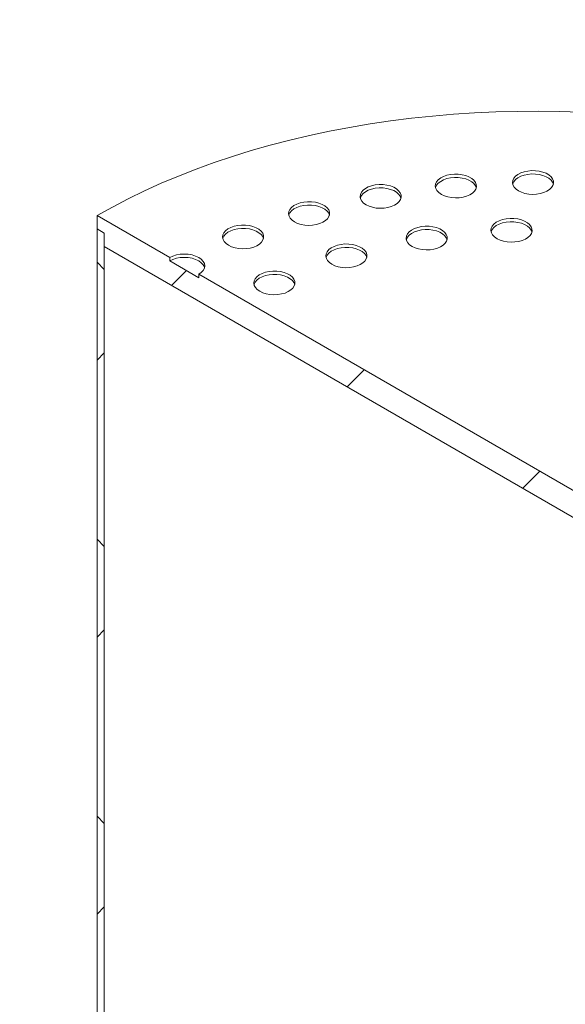
# Model space of a CAD drawing. Units: millimetres. Extents: x 8 to 799, y 5 to 290.
# Drawn here: x 364 to 373, y 216 to 231 of the extents above; entities that cross this region are included whole.
import ezdxf

# ---------------------------------------------------------------- set-up
doc = ezdxf.new("R2010")
doc.units = ezdxf.units.MM

msp = doc.modelspace()

# ---------------------------------------------------------------- hatches: boundary and pattern name
at = {"linetype": 'Continuous', "lineweight": 0}
h = msp.add_hatch(dxfattribs=at)
h.set_pattern_fill('ANSI31', style=0)
edge = h.paths.add_edge_path(flags=0)
edge.add_line((264.979164, 252.054962), (264.913707, 252.09275))
edge.add_arc((291.61352, 220.457332), 42.666667, 130.1638581, 188.8366879)
edge.add_arc((271.035214, 217.258148), 8.2, 188.8366879, 270)
edge.add_line((271.035214, 210.562513), (383.845312, 145.438629))
edge.add_arc((383.845312, 152.134264), 8.2, 270, 307.3557921)
edge.add_arc((363.267007, 179.092654), 42.666667, 307.3557921, 356.7507089)
edge.add_line((390.771794, 177.53116), (390.642472, 177.605816))
edge.add_arc((363.267007, 179.092654), 42.5, 307.3557921, 356.8911615, ccw=False)
edge.add_arc((383.845312, 152.134264), 8.033333, 270, 307.3557921, ccw=False)
edge.add_line((383.845312, 145.574719), (291.259966, 199.023102))
edge.add_line((291.259966, 199.023102), (291.259966, 236.311799))
edge.add_line((291.259966, 236.311799), (291.142115, 236.379833))
edge.add_line((291.142115, 236.379833), (291.142115, 199.091136))
edge.add_line((291.142115, 199.091136), (271.035214, 210.698603))
edge.add_arc((271.035214, 217.258148), 8.033333, 188.8366879, 270, ccw=False)
edge.add_arc((291.61352, 220.457332), 42.5, 130.0934345, 188.8366879, ccw=False)
edge.add_arc((264.979164, 250.42188), 2, 87.5930077, 90)
h = msp.add_hatch(dxfattribs=at)
h.set_pattern_fill('ANSI31', style=0)
edge = h.paths.add_edge_path(flags=0)
edge.add_line((282.892536, 249.579802), (282.892536, 248.763261))
edge.add_line((282.892536, 248.763261), (282.845395, 248.790475))
edge.add_arc((282.845395, 248.572731), 0.266667, 90, 150.0026883)
edge.add_line((282.656834, 248.681585), (282.656834, 247.266248))
edge.add_line((282.656834, 247.266248), (365.152625, 199.642441))
edge.add_line((365.152625, 199.642441), (365.152625, 201.057779))
edge.add_arc((364.964063, 201.166633), 0.266667, 330.0026883, 450)
edge.add_line((364.964063, 201.384377), (364.916923, 201.411591))
edge.add_line((364.916923, 201.411591), (364.916923, 202.228132))
edge.add_line((364.916923, 202.228132), (364.964063, 202.200918))
edge.add_arc((364.964063, 202.418662), 0.266667, 270, 330.0026883)
edge.add_line((365.152625, 202.309808), (365.152625, 202.500334))
edge.add_line((365.152625, 202.500334), (365.034774, 202.568368))
edge.add_line((365.034774, 202.568368), (365.034774, 202.377842))
edge.add_arc((364.964063, 202.418662), 0.1, 270, 330.0026883, ccw=False)
edge.add_line((364.964063, 202.337008), (364.869782, 202.391436))
edge.add_arc((364.869782, 202.309781), 0.1, 90, 150.0026883)
edge.add_line((364.799071, 202.350602), (364.799071, 201.425189))
edge.add_arc((364.869782, 201.384369), 0.1, 150.0026883, 270)
edge.add_line((364.869782, 201.302714), (364.964063, 201.248287))
edge.add_arc((364.964063, 201.166633), 0.1, -29.9973117, 90, ccw=False)
edge.add_line((365.034774, 201.125813), (365.034774, 199.846566))
edge.add_line((365.034774, 199.846566), (282.774685, 247.334304))
edge.add_line((282.774685, 247.334304), (282.774685, 248.613551))
edge.add_arc((282.845395, 248.572731), 0.1, 90, 150.0026883, ccw=False)
edge.add_line((282.845395, 248.654385), (282.939676, 248.599958))
edge.add_arc((282.939676, 248.681612), 0.1, 270, 330.0026883)
edge.add_line((283.010387, 248.640791), (283.010387, 249.566204))
edge.add_arc((282.939676, 249.607025), 0.1, 330.0026883, 450)
edge.add_line((282.939676, 249.688679), (282.845395, 249.743106))
edge.add_arc((282.845395, 249.82476), 0.1, 150.0026883, 270, ccw=False)
edge.add_line((282.774685, 249.865581), (282.774685, 250.056107))
edge.add_line((282.774685, 250.056107), (282.656834, 250.124141))
edge.add_line((282.656834, 250.124141), (282.656834, 249.933615))
edge.add_arc((282.845395, 249.82476), 0.266667, 150.0026883, 270)
edge.add_line((282.845395, 249.607016), (282.892536, 249.579802))
h = msp.add_hatch(dxfattribs=at)
h.set_pattern_fill('ANSI31', style=0)
h.paths.add_polyline_path([(379.176909, 219.989233), (379.29476, 219.921199), (379.29476, 220.138943), (378.116249, 220.819283), (378.116249, 220.764847), (377.644845, 221.036983), (377.644845, 221.091419), (366.802541, 227.350548), (366.802541, 227.296112), (366.331136, 227.568248), (366.331136, 227.622684), (365.152625, 228.303024), (365.152625, 228.08528), (365.270476, 228.017246), (365.270476, 227.799501), (379.176909, 219.771488)], flags=0)
h = msp.add_hatch(dxfattribs=at)
h.set_pattern_fill('ANSI37', angle=90, style=0)
h.paths.add_polyline_path([(365.270476, 228.017246), (365.152625, 228.08528), (365.152625, 200.867253), (365.270476, 200.799219)], flags=0)

# ---------------------------------------------------------------- linework, layer by layer
at = {"color": 7, "linetype": 'Continuous', "lineweight": 15}
for p, q in [((365.152625, 228.303024), (366.331136, 227.622684)), ((365.152625, 228.08528), (365.152625, 228.303024)), ((365.270476, 228.017246), (365.152625, 228.08528)), ((365.152625, 228.08528), (365.152625, 200.867253)), ((365.270476, 227.799501), (365.270476, 228.017246)), ((365.270476, 228.017246), (365.270476, 200.799219)), ((379.176909, 219.771488), (365.270476, 227.799501)), ((366.331136, 227.568248), (366.331136, 227.622684)), ((366.331136, 227.568248), (366.802541, 227.296112)), ((366.802541, 227.350548), (377.644845, 221.091419)), ((366.802541, 227.350548), (366.802541, 227.296112))]:
    msp.add_line(p, q, dxfattribs=at)
at = {"color": 7, "linetype": 'Continuous', "lineweight": 15, "flags": 128}
for points in [[(372.999679, 229.976453), (372.655096, 229.988486), (372.309999, 229.993645), (371.964799, 229.991925), (371.619908, 229.983328), (371.275736, 229.967864), (370.932694, 229.945551), (370.59119, 229.916415), (370.251632, 229.880493), (369.914424, 229.837826), (369.579968, 229.788465), (369.248662, 229.73247), (368.920902, 229.669906), (368.597078, 229.600848), (368.277576, 229.52538), (367.962776, 229.44359), (367.653055, 229.355576), (367.34878, 229.261443), (367.050314, 229.161303), (366.758014, 229.055276), (366.472228, 228.943488), (366.193296, 228.826072), (365.92155, 228.703168), (365.657314, 228.574922), (365.400904, 228.441488), (365.152625, 228.303024)], [(371.98799, 228.703217), (372.036857, 228.679925), (372.092476, 228.662392), (372.152838, 228.651253), (372.21576, 228.64691), (372.278969, 228.64952), (372.340181, 228.658988), (372.397182, 228.674973), (372.447913, 228.696897), (372.49054, 228.723966), (372.523522, 228.755204), (372.545668, 228.789481), (372.556177, 228.825557), (372.554669, 228.86213), (372.541198, 228.897877), (372.516252, 228.931507), (372.480733, 228.961803), (372.435923, 228.987671), (372.383442, 229.008176), (372.325188, 229.022577), (372.263266, 229.030353), (372.199913, 229.031224), (372.13742, 229.025157), (372.078044, 229.012373), (372.023933, 228.993333), (371.977042, 228.968725), (371.939066, 228.939438), (371.911376, 228.906532), (371.894975, 228.871196), (371.890454, 228.834706), (371.897977, 228.798381), (371.917273, 228.763535), (371.947643, 228.731427), (371.98799, 228.703217)], [(370.736515, 228.646358), (370.785381, 228.623066), (370.841, 228.605533), (370.901362, 228.594394), (370.964284, 228.590051), (371.027494, 228.592661), (371.088705, 228.60213), (371.145706, 228.618114), (371.196437, 228.640038), (371.239064, 228.667108), (371.272046, 228.698345), (371.294192, 228.732622), (371.304701, 228.768698), (371.303193, 228.805271), (371.289722, 228.841018), (371.264777, 228.874648), (371.229257, 228.904944), (371.184447, 228.930812), (371.131967, 228.951317), (371.073712, 228.965718), (371.01179, 228.973494), (370.948437, 228.974365), (370.885944, 228.968298), (370.826569, 228.955514), (370.772458, 228.936474), (370.725566, 228.911866), (370.68759, 228.882579), (370.6599, 228.849673), (370.643499, 228.814337), (370.638978, 228.777847), (370.646501, 228.741522), (370.665797, 228.706676), (370.696167, 228.674568), (370.736515, 228.646358)], [(371.302199, 228.755208), (371.289722, 228.786582), (371.264777, 228.820212), (371.229257, 228.850508), (371.184447, 228.876376), (371.131967, 228.896881), (371.073712, 228.911282), (371.01179, 228.919058), (370.948437, 228.919929), (370.885944, 228.913862), (370.826569, 228.901078), (370.772458, 228.882038), (370.725566, 228.85743), (370.68759, 228.828143), (370.6599, 228.795237), (370.643499, 228.759901), (370.642235, 228.755208)], [(372.553675, 228.812067), (372.541198, 228.843441), (372.516252, 228.87707), (372.480733, 228.907367), (372.435923, 228.933235), (372.383442, 228.95374), (372.325188, 228.968141), (372.263266, 228.975917), (372.199913, 228.976788), (372.13742, 228.970721), (372.078044, 228.957937), (372.023933, 228.938896), (371.977042, 228.914288), (371.939066, 228.885002), (371.911376, 228.852096), (371.894975, 228.816759), (371.893711, 228.812067)], [(369.515854, 228.477181), (369.564721, 228.453889), (369.62034, 228.436357), (369.680702, 228.425218), (369.743624, 228.420874), (369.806833, 228.423484), (369.868045, 228.432953), (369.925046, 228.448938), (369.975777, 228.470861), (370.018404, 228.497931), (370.051386, 228.529168), (370.073532, 228.563445), (370.084041, 228.599521), (370.082533, 228.636094), (370.069062, 228.671841), (370.044116, 228.705471), (370.008597, 228.735767), (369.963787, 228.761635), (369.911306, 228.78214), (369.853052, 228.796541), (369.79113, 228.804318), (369.727777, 228.805188), (369.665284, 228.799122), (369.605909, 228.786337), (369.551797, 228.767297), (369.504906, 228.742689), (369.46693, 228.713402), (369.43924, 228.680496), (369.422839, 228.64516), (369.418318, 228.60867), (369.425841, 228.572345), (369.445137, 228.537499), (369.475507, 228.505391), (369.515854, 228.477181)], [(370.081539, 228.586031), (370.069062, 228.617405), (370.044116, 228.651035), (370.008597, 228.681331), (369.963787, 228.707199), (369.911306, 228.727704), (369.853052, 228.742105), (369.79113, 228.749882), (369.727777, 228.750752), (369.665284, 228.744686), (369.605909, 228.731901), (369.551797, 228.712861), (369.504906, 228.688253), (369.46693, 228.658966), (369.43924, 228.62606), (369.422839, 228.590724), (369.421575, 228.586031)], [(368.356066, 228.199852), (368.404933, 228.17656), (368.460552, 228.159028), (368.520914, 228.147889), (368.583836, 228.143546), (368.647045, 228.146155), (368.708257, 228.155624), (368.765258, 228.171609), (368.815989, 228.193532), (368.858616, 228.220602), (368.891598, 228.251839), (368.913744, 228.286116), (368.924253, 228.322193), (368.922745, 228.358765), (368.909274, 228.394512), (368.884328, 228.428142), (368.848809, 228.458438), (368.803999, 228.484306), (368.751518, 228.504811), (368.693264, 228.519212), (368.631342, 228.526989), (368.567989, 228.527859), (368.505496, 228.521793), (368.44612, 228.509008), (368.392009, 228.489968), (368.345118, 228.46536), (368.307142, 228.436073), (368.279452, 228.403167), (368.263051, 228.367831), (368.25853, 228.331341), (368.266053, 228.295016), (368.285349, 228.26017), (368.315719, 228.228062), (368.356066, 228.199852)], [(368.921751, 228.308702), (368.909274, 228.340076), (368.884328, 228.373706), (368.848809, 228.404002), (368.803999, 228.42987), (368.751518, 228.450375), (368.693264, 228.464776), (368.631342, 228.472553), (368.567989, 228.473423), (368.505496, 228.467357), (368.44612, 228.454572), (368.392009, 228.435532), (368.345118, 228.410924), (368.307142, 228.381637), (368.279452, 228.348731), (368.263051, 228.313395), (368.261787, 228.308702)], [(371.639084, 227.928226), (371.68795, 227.904934), (371.74357, 227.887401), (371.803931, 227.876262), (371.866854, 227.871919), (371.930063, 227.874529), (371.991274, 227.883997), (372.048276, 227.899982), (372.099006, 227.921905), (372.141633, 227.948975), (372.174616, 227.980213), (372.196762, 228.014489), (372.20727, 228.050566), (372.205762, 228.087139), (372.192292, 228.122886), (372.167346, 228.156515), (372.131826, 228.186812), (372.087016, 228.21268), (372.034536, 228.233185), (371.976282, 228.247586), (371.914359, 228.255362), (371.851007, 228.256233), (371.788513, 228.250166), (371.729138, 228.237382), (371.675027, 228.218341), (371.628136, 228.193733), (371.590159, 228.164447), (371.56247, 228.131541), (371.546068, 228.096204), (371.541547, 228.059714), (371.549071, 228.02339), (371.568366, 227.988544), (371.598737, 227.956436), (371.639084, 227.928226)], [(367.285708, 227.8212), (367.334575, 227.797908), (367.390194, 227.780375), (367.450556, 227.769236), (367.513478, 227.764893), (367.576687, 227.767503), (367.637899, 227.776971), (367.6949, 227.792956), (367.745631, 227.81488), (367.788258, 227.841949), (367.82124, 227.873187), (367.843386, 227.907464), (367.853895, 227.94354), (367.852387, 227.980113), (367.838916, 228.01586), (367.81397, 228.049489), (367.778451, 228.079786), (367.733641, 228.105654), (367.68116, 228.126159), (367.622906, 228.14056), (367.560984, 228.148336), (367.497631, 228.149207), (367.435138, 228.14314), (367.375762, 228.130356), (367.321651, 228.111315), (367.27476, 228.086707), (367.236784, 228.057421), (367.209094, 228.024515), (367.192693, 227.989178), (367.188172, 227.952688), (367.195695, 227.916364), (367.214991, 227.881518), (367.245361, 227.84941), (367.285708, 227.8212)], [(367.851393, 227.93005), (367.838916, 227.961424), (367.81397, 227.995053), (367.778451, 228.02535), (367.733641, 228.051218), (367.68116, 228.071723), (367.622906, 228.086124), (367.560984, 228.0939), (367.497631, 228.094771), (367.435138, 228.088704), (367.375762, 228.07592), (367.321651, 228.056879), (367.27476, 228.032271), (367.236784, 228.002985), (367.209094, 227.970079), (367.192693, 227.934742), (367.191429, 227.93005)], [(370.26253, 227.802363), (370.311396, 227.779071), (370.367016, 227.761538), (370.427377, 227.750399), (370.4903, 227.746056), (370.553509, 227.748666), (370.61472, 227.758134), (370.671722, 227.774119), (370.722452, 227.796042), (370.765079, 227.823112), (370.798062, 227.85435), (370.820208, 227.888626), (370.830716, 227.924703), (370.829208, 227.961276), (370.815738, 227.997023), (370.790792, 228.030652), (370.755272, 228.060949), (370.710462, 228.086817), (370.657982, 228.107322), (370.599728, 228.121723), (370.537805, 228.129499), (370.474453, 228.13037), (370.411959, 228.124303), (370.352584, 228.111519), (370.298473, 228.092478), (370.251582, 228.06787), (370.213605, 228.038584), (370.185916, 228.005678), (370.169514, 227.970341), (370.164993, 227.933851), (370.172517, 227.897527), (370.191812, 227.862681), (370.222183, 227.830573), (370.26253, 227.802363)], [(370.828214, 227.911213), (370.815738, 227.942587), (370.790792, 227.976216), (370.755272, 228.006512), (370.710462, 228.032381), (370.657982, 228.052886), (370.599728, 228.067287), (370.537805, 228.075063), (370.474453, 228.075934), (370.411959, 228.069867), (370.352584, 228.057083), (370.298473, 228.038042), (370.251582, 228.013434), (370.213605, 227.984148), (370.185916, 227.951242), (370.169514, 227.915905), (370.16825, 227.911213)], [(372.204768, 228.037076), (372.192292, 228.06845), (372.167346, 228.102079), (372.131826, 228.132375), (372.087016, 228.158244), (372.034536, 228.178749), (371.976282, 228.19315), (371.914359, 228.200926), (371.851007, 228.201797), (371.788513, 228.19573), (371.729138, 228.182946), (371.675027, 228.163905), (371.628136, 228.139297), (371.590159, 228.110011), (371.56247, 228.077105), (371.546068, 228.041768), (371.544804, 228.037076)], [(368.961387, 227.514029), (369.010253, 227.490737), (369.065873, 227.473205), (369.126234, 227.462066), (369.189157, 227.457723), (369.252366, 227.460332), (369.313577, 227.469801), (369.370579, 227.485786), (369.421309, 227.507709), (369.463936, 227.534779), (369.496919, 227.566017), (369.519065, 227.600293), (369.529573, 227.63637), (369.528065, 227.672942), (369.514595, 227.70869), (369.489649, 227.742319), (369.454129, 227.772615), (369.409319, 227.798483), (369.356839, 227.818989), (369.298585, 227.833389), (369.236662, 227.841166), (369.17331, 227.842036), (369.110816, 227.83597), (369.051441, 227.823185), (368.99733, 227.804145), (368.950439, 227.779537), (368.912462, 227.750251), (368.884773, 227.717345), (368.868371, 227.682008), (368.86385, 227.645518), (368.871374, 227.609194), (368.890669, 227.574348), (368.92104, 227.542239), (368.961387, 227.514029)], [(369.527071, 227.622879), (369.514595, 227.654253), (369.489649, 227.687883), (369.454129, 227.718179), (369.409319, 227.744047), (369.356839, 227.764552), (369.298585, 227.778953), (369.236662, 227.78673), (369.17331, 227.7876), (369.110816, 227.781534), (369.051441, 227.768749), (368.99733, 227.749709), (368.950439, 227.725101), (368.912462, 227.695815), (368.884773, 227.662908), (368.868371, 227.627572), (368.867107, 227.622879)], [(366.802541, 227.350548), (366.843995, 227.379708), (366.874798, 227.412976), (366.893767, 227.449075), (366.900172, 227.486616), (366.893767, 227.524157), (366.874798, 227.560255), (366.843995, 227.593524), (366.802541, 227.622684), (366.752028, 227.646615), (366.6944, 227.664397), (366.631868, 227.675348), (366.566838, 227.679045), (366.501808, 227.675348), (366.439277, 227.664397), (366.381648, 227.646615), (366.331136, 227.622684)], [(366.89682, 227.459398), (366.893767, 227.469721), (366.874798, 227.505819), (366.843995, 227.539088), (366.802541, 227.568248), (366.752028, 227.592179), (366.6944, 227.609961), (366.631868, 227.620911), (366.566838, 227.624609), (366.501808, 227.620911), (366.439277, 227.609961), (366.381648, 227.592179), (366.331136, 227.568248)], [(367.792521, 227.075827), (367.841387, 227.052535), (367.897007, 227.035003), (367.957368, 227.023864), (368.020291, 227.019521), (368.0835, 227.02213), (368.144711, 227.031599), (368.201713, 227.047584), (368.252443, 227.069507), (368.29507, 227.096577), (368.328053, 227.127815), (368.350199, 227.162091), (368.360707, 227.198168), (368.359199, 227.23474), (368.345729, 227.270488), (368.320783, 227.304117), (368.285263, 227.334413), (368.240453, 227.360281), (368.187973, 227.380787), (368.129719, 227.395187), (368.067796, 227.402964), (368.004444, 227.403834), (367.94195, 227.397768), (367.882575, 227.384983), (367.828464, 227.365943), (367.781573, 227.341335), (367.743596, 227.312049), (367.715907, 227.279143), (367.699505, 227.243806), (367.694984, 227.207316), (367.702508, 227.170992), (367.721803, 227.136146), (367.752174, 227.104037), (367.792521, 227.075827)], [(368.358205, 227.184677), (368.345729, 227.216051), (368.320783, 227.249681), (368.285263, 227.279977), (368.240453, 227.305845), (368.187973, 227.32635), (368.129719, 227.340751), (368.067796, 227.348528), (368.004444, 227.349398), (367.94195, 227.343332), (367.882575, 227.330547), (367.828464, 227.311507), (367.781573, 227.286899), (367.743596, 227.257613), (367.715907, 227.224706), (367.699505, 227.18937), (367.698241, 227.184677)]]:
    msp.add_lwpolyline(points, dxfattribs=at)

doc.saveas('drawing.dxf')
